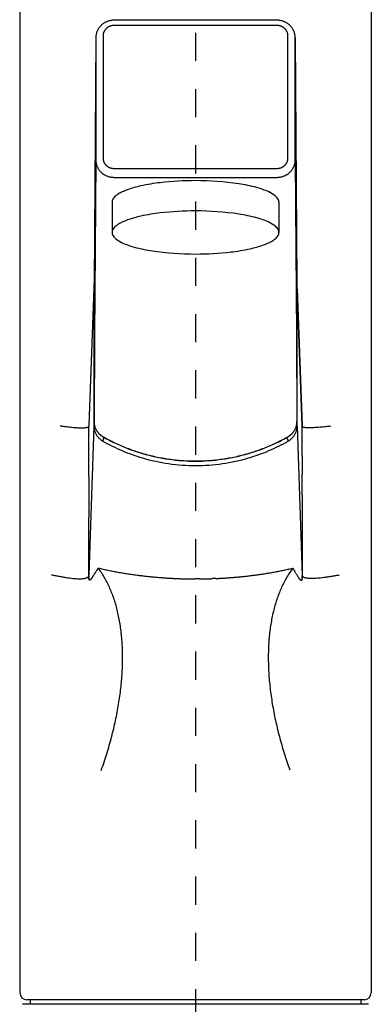
# Model space of a CAD drawing. Extents: x -5 to 205, y -21 to 276.
# Drawn here: x 49 to 59, y 152 to 179 of the extents above; entities that cross this region are included whole.
import ezdxf

# ---------------------------------------------------------------- set-up
doc = ezdxf.new("R2010")
doc.units = 0
doc.linetypes.add('AIGENLINE002', pattern=[1.55223, 0.776115, -0.776115])
doc.layers.get('0').update_dxf_attribs({"linetype": 'CONTINUOUS'})

msp = doc.modelspace()

# ---------------------------------------------------------------- linework, layer by layer
at = {"color": 7, "linetype": 'AIGENLINE002'}
msp.add_line((53.7428, 192.334), (53.7428, 148.161), dxfattribs=at)
at = {"color": 7}
for p, q in [((48.8948, 183.972), (48.8948, 151.876)), ((58.5908, 183.972), (58.5908, 151.876)), ((51.0883, 178.508), (51.079, 178.495)), ((51.098, 178.521), (51.0883, 178.508)), ((51.1083, 178.533), (51.098, 178.521)), ((51.119, 178.545), (51.1083, 178.533)), ((51.13, 178.557), (51.119, 178.545)), ((51.1414, 178.569), (51.13, 178.557)), ((51.1534, 178.58), (51.1414, 178.569)), ((51.1655, 178.59), (51.1534, 178.58)), ((51.1779, 178.601), (51.1655, 178.59)), ((51.191, 178.611), (51.1779, 178.601)), ((51.2041, 178.62), (51.191, 178.611)), ((51.2179, 178.629), (51.2041, 178.62)), ((51.2316, 178.638), (51.2179, 178.629)), ((51.2458, 178.646), (51.2316, 178.638)), ((51.2602, 178.654), (51.2458, 178.646)), ((51.2747, 178.661), (51.2602, 178.654)), ((51.2899, 178.668), (51.2747, 178.661)), ((51.3047, 178.674), (51.2899, 178.668)), ((51.3202, 178.68), (51.3047, 178.674)), ((51.3357, 178.685), (51.3202, 178.68)), ((51.3515, 178.69), (51.3357, 178.685)), ((51.3674, 178.694), (51.3515, 178.69)), ((51.3832, 178.698), (51.3674, 178.694)), ((51.3994, 178.701), (51.3832, 178.698)), ((51.4156, 178.704), (51.3994, 178.701)), ((51.4318, 178.706), (51.4156, 178.704)), ((51.4483, 178.708), (51.4318, 178.706)), ((51.4645, 178.709), (51.4483, 178.708)), ((51.4811, 178.71), (51.4645, 178.709)), ((51.4935, 178.71), (51.4811, 178.71)), ((55.9925, 178.71), (51.4935, 178.71)), ((55.9925, 178.565), (51.4935, 178.565)), ((56.0049, 178.71), (55.9925, 178.71)), ((56.0214, 178.709), (56.0049, 178.71)), ((56.0376, 178.708), (56.0214, 178.709)), ((56.0541, 178.706), (56.0376, 178.708)), ((56.0703, 178.704), (56.0541, 178.706)), ((56.0865, 178.701), (56.0703, 178.704)), ((56.1027, 178.698), (56.0865, 178.701)), ((56.1185, 178.694), (56.1027, 178.698)), ((56.1344, 178.69), (56.1185, 178.694)), ((56.1502, 178.685), (56.1344, 178.69)), ((56.1657, 178.68), (56.1502, 178.685)), ((56.1809, 178.674), (56.1657, 178.68)), ((56.1961, 178.668), (56.1809, 178.674)), ((56.2109, 178.661), (56.1961, 178.668)), ((56.2257, 178.654), (56.2109, 178.661)), ((56.2402, 178.646), (56.2257, 178.654)), ((56.2539, 178.638), (56.2402, 178.646)), ((56.2681, 178.629), (56.2539, 178.638)), ((56.2815, 178.62), (56.2681, 178.629)), ((56.2946, 178.611), (56.2815, 178.62)), ((56.3077, 178.601), (56.2946, 178.611)), ((56.3201, 178.59), (56.3077, 178.601)), ((56.3325, 178.58), (56.3201, 178.59)), ((56.3442, 178.569), (56.3325, 178.58)), ((56.3556, 178.557), (56.3442, 178.569)), ((56.3666, 178.545), (56.3556, 178.557)), ((56.3773, 178.533), (56.3666, 178.545)), ((56.3876, 178.521), (56.3773, 178.533)), ((56.3973, 178.508), (56.3876, 178.521)), ((56.4069, 178.495), (56.3973, 178.508)), ((50.9939, 178.241), (50.9936, 178.225)), ((50.995, 178.256), (50.9939, 178.241)), ((50.9963, 178.272), (50.995, 178.256)), ((50.9981, 178.288), (50.9963, 178.272)), ((51.0008, 178.304), (50.9981, 178.288)), ((51.0036, 178.319), (51.0008, 178.304)), ((51.007, 178.335), (51.0036, 178.319)), ((51.0112, 178.35), (51.007, 178.335)), ((51.016, 178.366), (51.0112, 178.35)), ((51.0208, 178.381), (51.016, 178.366)), ((51.0263, 178.396), (51.0208, 178.381)), ((51.0325, 178.411), (51.0263, 178.396)), ((51.0391, 178.425), (51.0325, 178.411)), ((51.046, 178.44), (51.0391, 178.425)), ((51.0535, 178.454), (51.046, 178.44)), ((51.0615, 178.468), (51.0535, 178.454)), ((51.0701, 178.481), (51.0615, 178.468)), ((51.079, 178.495), (51.0701, 178.481)), ((51.1934, 178.277), (51.1934, 174.91)), ((56.2922, 174.91), (56.2922, 178.277)), ((56.4155, 178.481), (56.4069, 178.495)), ((56.4241, 178.468), (56.4155, 178.481)), ((56.4321, 178.454), (56.4241, 178.468)), ((56.4396, 178.44), (56.4321, 178.454)), ((56.4465, 178.425), (56.4396, 178.44)), ((56.4531, 178.411), (56.4465, 178.425)), ((56.4593, 178.396), (56.4531, 178.411)), ((56.4648, 178.381), (56.4593, 178.396)), ((56.47, 178.366), (56.4648, 178.381)), ((56.4744, 178.351), (56.47, 178.366)), ((56.4786, 178.335), (56.4744, 178.351)), ((56.482, 178.32), (56.4786, 178.335)), ((56.4851, 178.304), (56.482, 178.32)), ((56.4875, 178.288), (56.4851, 178.304)), ((56.4896, 178.272), (56.4875, 178.288)), ((56.491, 178.257), (56.4896, 178.272)), ((56.4917, 178.241), (56.491, 178.257)), ((56.492, 178.225), (56.4917, 178.241)), ((50.9936, 178.225), (50.9443, 171.448)), ((50.9939, 178.224), (50.9936, 178.222)), ((50.9936, 178.222), (50.9936, 174.855)), ((50.9943, 178.226), (50.9939, 178.224)), ((50.9953, 178.229), (50.9943, 178.226)), ((56.4906, 178.229), (56.4913, 178.226)), ((56.4913, 178.226), (56.492, 178.224)), ((56.492, 178.222), (56.492, 178.225)), ((56.492, 178.225), (56.5416, 171.445)), ((56.492, 178.222), (56.492, 178.224)), ((56.492, 174.855), (56.492, 178.222)), ((50.9936, 174.855), (50.9767, 172.381)), ((56.492, 174.855), (56.5089, 172.39)), ((51.448, 174.625), (51.4701, 174.622)), ((51.4701, 174.622), (51.4921, 174.622)), ((55.9935, 174.622), (56.0155, 174.622)), ((56.0155, 174.622), (56.0376, 174.625)), ((51.4263, 174.38), (51.4587, 174.377)), ((51.4587, 174.377), (51.4914, 174.375)), ((55.9942, 174.375), (56.0269, 174.377)), ((56.0269, 174.377), (56.0596, 174.38)), ((51.4428, 173.689), (51.4428, 172.854)), ((56.0428, 173.689), (56.0428, 172.854)), ((50.9767, 172.381), (50.9605, 170.004)), ((56.5089, 172.39), (56.5251, 170.013)), ((50.9443, 171.448), (50.9443, 171.445)), ((50.9443, 167.634), (50.9443, 171.448)), ((56.5416, 171.445), (56.5416, 167.634)), ((50.9423, 171.318), (50.8045, 167.536)), ((50.9423, 171.301), (50.8051, 167.537)), ((50.9429, 171.325), (50.9423, 171.318)), ((50.9423, 171.318), (50.9423, 171.301)), ((50.9423, 171.301), (50.9423, 167.511)), ((50.9436, 171.34), (50.9429, 171.325)), ((50.9443, 171.308), (50.9429, 171.306)), ((50.9443, 171.344), (50.9436, 171.34)), ((56.542, 171.34), (56.5416, 171.345)), ((56.5416, 171.308), (56.5426, 171.306)), ((56.543, 171.325), (56.542, 171.34)), ((56.5433, 171.318), (56.543, 171.325)), ((56.5437, 171.301), (56.5433, 171.318)), ((56.6811, 167.532), (56.5433, 171.318)), ((56.5437, 171.301), (56.6808, 167.532)), ((56.5437, 167.511), (56.5437, 171.301)), ((50.9605, 170.004), (50.9443, 167.634)), ((56.5251, 170.013), (56.5416, 167.634)), ((50.9423, 167.511), (50.7996, 163.395)), ((50.8034, 167.096), (50.8041, 167.512)), ((50.8051, 167.536), (50.8041, 167.512)), ((50.8045, 167.536), (50.8041, 167.512)), ((50.8051, 167.537), (50.8051, 167.536)), ((50.9443, 167.634), (50.9443, 167.631)), ((50.9443, 167.634), (50.9443, 167.621)), ((50.9443, 167.631), (50.9443, 167.62)), ((50.9443, 167.621), (50.945, 167.606)), ((50.9443, 167.62), (50.9447, 167.612)), ((50.945, 167.606), (50.9464, 167.59)), ((50.945, 167.604), (50.9457, 167.599)), ((50.9464, 167.59), (50.9481, 167.574)), ((50.9481, 167.574), (50.9505, 167.558)), ((50.9505, 167.558), (50.9533, 167.542)), ((50.9533, 167.542), (50.9567, 167.527)), ((50.9557, 167.53), (50.9547, 167.53)), ((50.9567, 167.527), (50.9605, 167.511)), ((50.9605, 167.511), (50.965, 167.496)), ((50.965, 167.496), (50.9698, 167.481)), ((50.9698, 167.481), (50.9753, 167.466)), ((50.9753, 167.466), (50.9812, 167.451)), ((50.9812, 167.451), (50.9877, 167.436)), ((50.9877, 167.436), (50.9946, 167.422)), ((50.9946, 167.422), (51.0022, 167.407)), ((51.0022, 167.407), (51.0101, 167.393)), ((51.0101, 167.393), (51.0187, 167.38)), ((51.0187, 167.38), (51.0274, 167.366)), ((51.0274, 167.366), (51.0367, 167.353)), ((56.4489, 167.353), (56.4586, 167.367)), ((56.4586, 167.367), (56.4672, 167.38)), ((56.4672, 167.38), (56.4758, 167.394)), ((56.4758, 167.394), (56.4837, 167.408)), ((56.4837, 167.408), (56.491, 167.422)), ((56.491, 167.422), (56.4982, 167.436)), ((56.4982, 167.436), (56.5047, 167.451)), ((56.5047, 167.451), (56.5106, 167.466)), ((56.5106, 167.466), (56.5158, 167.481)), ((56.5158, 167.481), (56.5209, 167.496)), ((56.5209, 167.496), (56.5254, 167.512)), ((56.5254, 167.512), (56.5292, 167.527)), ((56.5292, 167.527), (56.5327, 167.543)), ((56.5299, 167.53), (56.5309, 167.53)), ((56.5327, 167.543), (56.5354, 167.558)), ((56.5354, 167.558), (56.5378, 167.574)), ((56.5378, 167.574), (56.5395, 167.59)), ((56.5395, 167.59), (56.5406, 167.606)), ((56.5402, 167.6), (56.5406, 167.604)), ((56.5406, 167.606), (56.5413, 167.622)), ((56.5406, 167.604), (56.5409, 167.613)), ((56.5413, 167.622), (56.5416, 167.634)), ((56.5416, 167.632), (56.5416, 167.634)), ((56.5437, 167.511), (56.686, 163.39)), ((56.6808, 167.532), (56.6818, 167.507)), ((56.7669, 167.476), (56.8024, 167.474)), ((56.8024, 167.474), (56.8437, 167.472)), ((56.8437, 167.472), (56.8913, 167.472)), ((56.8913, 167.472), (56.9447, 167.473)), ((56.9447, 167.473), (57.0039, 167.476)), ((50.8027, 166.627), (50.8034, 167.096)), ((51.0367, 167.353), (51.0466, 167.34)), ((51.0466, 167.34), (51.0566, 167.328)), ((51.0566, 167.328), (51.0673, 167.315)), ((51.0673, 167.315), (51.0787, 167.304)), ((51.0787, 167.304), (51.0901, 167.292)), ((51.0901, 167.292), (51.1018, 167.281)), ((51.1018, 167.281), (51.1142, 167.27)), ((51.1142, 167.27), (51.1266, 167.26)), ((51.1266, 167.26), (51.1397, 167.25)), ((51.1397, 167.25), (51.1528, 167.24)), ((51.1528, 167.24), (51.1665, 167.231)), ((51.1665, 167.231), (51.1803, 167.222)), ((51.1803, 167.222), (51.191, 167.216)), ((51.1896, 167.218), (51.1896, 167.221)), ((51.1927, 167.219), (51.1896, 167.221)), ((51.1903, 167.217), (51.1896, 167.218)), ((51.191, 167.216), (51.1903, 167.217)), ((51.191, 167.216), (51.2682, 167.173)), ((51.1962, 167.137), (51.1927, 167.127)), ((51.2227, 167.198), (51.2165, 167.186)), ((51.2682, 167.173), (51.3491, 167.13)), ((51.3491, 167.13), (51.4308, 167.088)), ((56.0552, 167.088), (56.1368, 167.13)), ((56.1368, 167.13), (56.2178, 167.173)), ((56.2178, 167.173), (56.2946, 167.216)), ((56.2629, 167.198), (56.2691, 167.186)), ((56.2894, 167.137), (56.2929, 167.127)), ((56.2929, 167.127), (56.2956, 167.118)), ((56.296, 167.221), (56.2932, 167.219)), ((56.2946, 167.216), (56.3056, 167.223)), ((56.2946, 167.216), (56.2953, 167.217)), ((56.2953, 167.217), (56.296, 167.218)), ((56.2956, 167.118), (56.2977, 167.11)), ((56.296, 167.218), (56.296, 167.221)), ((56.3056, 167.223), (56.3194, 167.231)), ((56.3194, 167.231), (56.3332, 167.24)), ((56.3332, 167.24), (56.3463, 167.25)), ((56.3463, 167.25), (56.3594, 167.26)), ((56.3594, 167.26), (56.3721, 167.27)), ((56.3721, 167.27), (56.3842, 167.281)), ((56.3842, 167.281), (56.3959, 167.292)), ((56.3959, 167.292), (56.4076, 167.304)), ((56.4076, 167.304), (56.4186, 167.316)), ((56.4186, 167.316), (56.429, 167.328)), ((56.429, 167.328), (56.4393, 167.341)), ((56.4393, 167.341), (56.4489, 167.353)), ((51.4308, 167.088), (51.5135, 167.048)), ((51.5135, 167.048), (51.5965, 167.009)), ((51.5965, 167.009), (51.6802, 166.972)), ((51.6802, 166.972), (51.765, 166.936)), ((51.765, 166.936), (51.85, 166.902)), ((51.85, 166.902), (51.9358, 166.869)), ((51.9358, 166.869), (52.0226, 166.838)), ((52.0226, 166.838), (52.1095, 166.808)), ((55.3765, 166.808), (55.4636, 166.838)), ((55.4636, 166.838), (55.5501, 166.869)), ((55.5501, 166.869), (55.6359, 166.902)), ((55.6359, 166.902), (55.721, 166.936)), ((55.721, 166.936), (55.8054, 166.972)), ((55.8054, 166.972), (55.8894, 167.009)), ((55.8894, 167.009), (55.9725, 167.048)), ((55.9725, 167.048), (56.0552, 167.088)), ((50.8024, 166.12), (50.8027, 166.627)), ((52.1095, 166.808), (52.197, 166.78)), ((52.197, 166.78), (52.2852, 166.753)), ((52.2852, 166.753), (52.3737, 166.728)), ((52.3737, 166.728), (52.4629, 166.705)), ((52.4629, 166.705), (52.5525, 166.683)), ((52.5525, 166.683), (52.6424, 166.662)), ((52.6424, 166.662), (52.733, 166.644)), ((52.733, 166.644), (52.8236, 166.627)), ((52.8236, 166.627), (52.9149, 166.611)), ((52.9149, 166.611), (53.0062, 166.597)), ((53.0062, 166.597), (53.0979, 166.585)), ((53.0979, 166.585), (53.1899, 166.574)), ((53.1899, 166.574), (53.2818, 166.565)), ((53.2818, 166.565), (53.3742, 166.558)), ((53.3742, 166.558), (53.4665, 166.552)), ((53.4665, 166.552), (53.5585, 166.548)), ((53.9278, 166.548), (54.0201, 166.552)), ((54.0201, 166.552), (54.1125, 166.558)), ((54.1125, 166.558), (54.2044, 166.565)), ((54.2044, 166.565), (54.2968, 166.574)), ((54.2968, 166.574), (54.3888, 166.585)), ((54.3888, 166.585), (54.4804, 166.597)), ((54.4804, 166.597), (54.5717, 166.611)), ((54.5717, 166.611), (54.663, 166.627)), ((54.663, 166.627), (54.7536, 166.644)), ((54.7536, 166.644), (54.8442, 166.663)), ((54.8442, 166.663), (54.9338, 166.683)), ((54.9338, 166.683), (55.0233, 166.705)), ((55.0233, 166.705), (55.1126, 166.728)), ((55.1126, 166.728), (55.2011, 166.753)), ((55.2011, 166.753), (55.289, 166.78)), ((55.289, 166.78), (55.3765, 166.808)), ((56.6832, 166.68), (56.6835, 166.182)), ((53.5585, 166.548), (53.6508, 166.546)), ((53.6508, 166.546), (53.7431, 166.545)), ((53.7431, 166.545), (53.8355, 166.546)), ((53.8355, 166.546), (53.9278, 166.548)), ((56.6842, 165.311), (56.6842, 164.994)), ((50.801, 164.42), (50.8017, 164.983)), ((56.6842, 164.994), (56.6846, 164.685)), ((56.6846, 164.685), (56.6846, 164.396)), ((50.8007, 163.904), (50.801, 164.42)), ((56.6846, 164.396), (56.6853, 163.862)), ((50.7996, 163.395), (50.8007, 163.904)), ((56.6853, 163.862), (56.686, 163.39)), ((50.7996, 163.385), (50.7996, 163.395)), ((50.7996, 163.376), (50.7996, 163.385)), ((50.8, 163.358), (50.8, 163.367)), ((50.8003, 163.35), (50.8, 163.358)), ((50.801, 163.336), (50.8007, 163.343)), ((50.8014, 163.33), (50.801, 163.336)), ((50.802, 163.324), (50.8014, 163.33)), ((50.8024, 163.319), (50.802, 163.324)), ((50.8031, 163.314), (50.8024, 163.319)), ((50.8048, 163.302), (50.8041, 163.306)), ((50.8055, 163.298), (50.8048, 163.302)), ((50.8062, 163.294), (50.8055, 163.298)), ((50.8871, 163.321), (50.8789, 163.31)), ((50.9061, 163.35), (50.8961, 163.335)), ((50.9175, 163.368), (50.9061, 163.35)), ((51.0287, 163.548), (51.0032, 163.508)), ((53.853, 163.294), (53.7428, 163.293)), ((56.5785, 163.342), (56.5671, 163.36)), ((56.6053, 163.3), (56.5974, 163.312)), ((56.6126, 163.29), (56.6053, 163.3)), ((56.6825, 163.301), (56.6818, 163.297)), ((56.6849, 163.329), (56.6846, 163.323)), ((56.686, 163.39), (56.686, 163.38)), ((56.686, 163.361), (56.686, 163.352)), ((56.8424, 163.317), (56.8961, 163.314)), ((56.8961, 163.314), (56.9574, 163.314)), ((56.9574, 163.314), (57.0263, 163.316)), ((50.8093, 163.283), (50.8082, 163.286)), ((50.8117, 163.276), (50.8107, 163.279)), ((50.8131, 163.273), (50.8117, 163.276)), ((50.8148, 163.271), (50.8131, 163.273)), ((50.8162, 163.268), (50.8148, 163.271)), ((50.8182, 163.267), (50.8162, 163.268)), ((50.82, 163.265), (50.8182, 163.267)), ((50.822, 163.264), (50.82, 163.265)), ((50.8241, 163.263), (50.822, 163.264)), ((50.8265, 163.262), (50.8241, 163.263)), ((50.8289, 163.262), (50.8265, 163.262)), ((50.8317, 163.263), (50.8289, 163.262)), ((50.8348, 163.264), (50.8317, 163.263)), ((50.8382, 163.265), (50.8348, 163.264)), ((56.6432, 163.257), (56.6391, 163.26)), ((56.6529, 163.252), (56.6501, 163.253)), ((56.6556, 163.251), (56.6529, 163.252)), ((56.6584, 163.251), (56.6556, 163.251)), ((56.6608, 163.251), (56.6584, 163.251)), ((56.6629, 163.252), (56.6608, 163.251)), ((56.6649, 163.253), (56.6629, 163.252)), ((56.667, 163.255), (56.6649, 163.253)), ((56.6687, 163.257), (56.667, 163.255)), ((56.6705, 163.259), (56.6687, 163.257)), ((56.6718, 163.262), (56.6705, 163.259)), ((56.6736, 163.264), (56.6718, 163.262)), ((56.6746, 163.267), (56.6736, 163.264)), ((56.677, 163.274), (56.676, 163.271)), ((56.678, 163.278), (56.677, 163.274)), ((56.6791, 163.282), (56.678, 163.278)), ((58.3909, 151.676), (49.095, 151.676)), ((49.1849, 151.676), (49.1849, 151.556)), ((58.301, 151.676), (58.301, 151.556)), ((58.5108, 151.556), (48.9748, 151.556))]:
    msp.add_line(p, q, dxfattribs=at)
for centre, radius, start, end in [((51.565951, 178.150052), 0.437602, 123.46142, 126.377356), ((51.434946, 178.352803), 0.196239, 117.736186, 124.191301), ((51.486329, 178.274796), 0.289342, 115.173757, 119.553311), ((51.500276, 178.236914), 0.329577, 110.672982, 114.566723), ((51.494073, 178.255217), 0.310263, 106.62897, 110.794482), ((51.493626, 178.250143), 0.315003, 102.213041, 106.287001), ((51.492768, 178.255271), 0.309809, 98.114674, 102.258563), ((51.490773, 178.279601), 0.285445, 93.885599, 98.407631), ((51.492874, 178.231294), 0.333785, 89.896245, 93.683556), ((55.994321, 178.271593), 0.293492, 86.056331, 90.363828), ((55.990393, 178.241926), 0.323364, 81.792673, 85.72348), ((55.986722, 178.221314), 0.344289, 77.949, 81.677723), ((55.982338, 178.212236), 0.354091, 73.93792, 77.561998), ((55.960391, 178.153999), 0.416157, 70.154907, 73.25264), ((55.941562, 178.132078), 0.443287, 65.932785, 68.82747), ((55.92379, 178.129141), 0.453465, 61.239419, 64.033473), ((56.015532, 178.297746), 0.261519, 56.223673, 61.085885), ((56.025255, 178.301337), 0.253202, 52.560281, 57.600903), ((51.410719, 178.276913), 0.21731, 174.409716, 180.00488), ((51.47414, 178.277319), 0.280467, 171.362225, 175.754537), ((51.430674, 178.284816), 0.23637, 166.341793, 171.576289), ((51.381836, 178.301057), 0.185127, 160.952838, 167.657278), ((51.394347, 178.306185), 0.195483, 157.244239, 163.571162), ((51.62136, 178.211223), 0.441558, 154.433603, 157.275279), ((51.443372, 178.291253), 0.246503, 148.267965, 153.36017), ((51.497382, 178.264644), 0.306489, 145.291305, 149.347553), ((51.789272, 178.03305), 0.678741, 141.394047, 143.249738), ((51.480051, 178.271214), 0.288574, 135.654731, 140.038472), ((51.486853, 178.26842), 0.295404, 131.911598, 136.189238), ((51.467306, 178.292935), 0.26411, 127.532158, 132.308598), ((56.011489, 178.284813), 0.274691, 47.78343, 52.375774), ((55.979772, 178.240986), 0.328516, 44.95361, 48.822756), ((56.054547, 178.3205), 0.219447, 38.31621, 44.055631), ((56.057007, 178.310324), 0.224028, 35.15954, 40.748913), ((56.08537, 178.327145), 0.191171, 29.427954, 35.933148), ((56.108141, 178.328903), 0.170747, 25.265307, 32.670008), ((55.978061, 178.26121), 0.317327, 22.368158, 26.294321), ((55.780905, 178.188919), 0.527223, 19.104151, 21.47938), ((55.961568, 178.261007), 0.333038, 13.832249, 17.557595), ((53.591033, 177.80399), 2.746846, 10.815799, 11.266079), ((55.766739, 178.249652), 0.526985, 5.272987, 7.610212), ((55.934366, 178.275863), 0.357818, 0.165148, 3.560093), ((51.461757, 174.854774), 0.468165, 179.968365, 183.808011), ((51.465182, 174.854734), 0.47158, 183.775534, 187.583004), ((52.16816, 174.985833), 1.186293, 189.379333, 190.892203), ((51.452158, 174.85141), 0.457802, 191.304628, 195.248203), ((51.380867, 174.833676), 0.38436, 195.492746, 200.187699), ((51.409826, 174.90992), 0.216417, 179.983563, 185.601841), ((51.374814, 174.898343), 0.180624, 183.03031, 189.852928), ((51.414772, 174.899389), 0.220249, 188.342258, 193.916158), ((51.465644, 174.909541), 0.272079, 193.414735, 197.975149), ((51.425626, 174.891267), 0.228431, 196.712861, 202.167244), ((51.520458, 174.931684), 0.331507, 202.452174, 206.210344), ((51.459577, 174.900774), 0.263236, 206.02695, 210.759122), ((51.522723, 174.944117), 0.339701, 211.594263, 215.285508), ((51.502862, 174.929949), 0.315304, 215.268683, 219.201016), ((51.496479, 174.931189), 0.311182, 220.120841, 224.185956), ((51.496022, 174.928635), 0.309078, 223.905427, 227.993736), ((55.934968, 174.985434), 0.388064, 312.422474, 315.678402), ((56.037347, 174.883839), 0.243839, 315.949317, 321.083787), ((56.052349, 174.879483), 0.22951, 319.577018, 325.066807), ((55.936742, 174.955815), 0.368014, 325.630501, 329.008397), ((55.999871, 174.919815), 0.295365, 328.689399, 332.938776), ((55.795592, 175.008675), 0.517889, 334.466065, 336.871456), ((56.058478, 174.892649), 0.230584, 337.726207, 343.089234), ((55.752787, 174.984708), 0.549835, 343.176973, 345.433182), ((53.734312, 175.355101), 2.600865, 348.721285, 349.196838), ((55.937708, 174.918331), 0.355017, 351.785466, 355.227485), ((55.718506, 174.918033), 0.573733, 357.078818, 359.195941), ((56.013016, 174.857264), 0.478994, 340.964136, 344.738406), ((55.937453, 174.881024), 0.558155, 344.427215, 347.652684), ((56.047049, 174.850533), 0.44462, 348.470963, 352.500598), ((56.025312, 174.854246), 0.466656, 352.396921, 356.244581), ((56.029752, 174.854579), 0.462248, 356.167426, 0.056199), ((51.466092, 174.857329), 0.472566, 199.313321, 203.122653), ((51.442435, 174.847393), 0.446908, 203.142226, 207.193548), ((51.454779, 174.85556), 0.461623, 207.394957, 211.320583), ((51.496718, 174.878167), 0.509208, 211.040667, 214.616449), ((51.409849, 174.816011), 0.402412, 214.359442, 218.883245), ((51.416412, 174.816609), 0.407912, 218.370053, 222.832567), ((51.361674, 174.752436), 0.324292, 221.092507, 226.712551), ((51.739121, 175.159989), 0.879771, 227.018011, 229.099413), ((51.519537, 174.921678), 0.555961, 230.123658, 233.423396), ((51.458666, 174.83969), 0.453847, 233.426701, 237.493144), ((51.483267, 174.868748), 0.4916, 236.895125, 240.652225), ((51.541193, 174.982112), 0.618825, 241.121569, 244.103612), ((51.436972, 174.858444), 0.217426, 227.178218, 232.981026), ((51.510225, 174.952809), 0.336879, 232.696633, 236.436766), ((51.472542, 174.89468), 0.267609, 236.279051, 241.030547), ((51.527025, 174.992218), 0.379331, 240.966342, 244.30659), ((51.568425, 175.115346), 0.508488, 246.118424, 248.641871), ((51.483244, 174.908415), 0.284775, 249.440041, 253.967547), ((51.478444, 174.869238), 0.245874, 252.521151, 257.673564), ((51.49258, 174.936486), 0.314589, 257.772938, 261.853825), ((52.985904, 456.153008), 281.535173, 269.696002, 269.994846), ((53.727509, 748.388894), 573.771571, 269.923421, 270.226287), ((56.013377, 174.823144), 0.199548, 276.968843, 283.404435), ((55.994038, 174.92378), 0.30196, 282.54731, 286.805493), ((56.005919, 174.893943), 0.269976, 286.222526, 290.928939), ((55.969886, 174.982185), 0.365273, 291.263709, 294.78729), ((56.014231, 174.893134), 0.265851, 294.156988, 298.973128), ((55.993263, 174.922702), 0.301902, 299.736356, 303.892134), ((55.986625, 174.938775), 0.318965, 303.271868, 307.290559), ((55.992933, 174.928376), 0.306872, 307.529799, 311.619759), ((56.044839, 174.793028), 0.40478, 294.806626, 299.409634), ((55.939675, 174.972827), 0.613058, 299.720067, 302.732623), ((56.034974, 174.828669), 0.440267, 302.444135, 306.636059), ((56.021697, 174.848574), 0.464164, 306.484987, 310.450751), ((56.112087, 174.753822), 0.333497, 309.19502, 314.687595), ((56.04373, 174.832488), 0.437547, 313.80723, 317.955587), ((56.032265, 174.846696), 0.455586, 317.59419, 321.606011), ((55.902846, 174.947537), 0.61965, 321.730208, 324.654832), ((56.086952, 174.815286), 0.392973, 324.854484, 329.488439), ((56.140122, 174.79068), 0.334723, 328.496129, 333.88229), ((56.066948, 174.837384), 0.421097, 332.559352, 336.837896), ((56.157594, 174.80734), 0.326039, 335.426269, 340.970917), ((51.461028, 174.820965), 0.438852, 244.330129, 248.551014), ((51.595009, 175.171284), 0.813909, 248.790405, 251.088413), ((51.519766, 174.9904), 0.61853, 252.251461, 255.276514), ((51.482316, 174.843764), 0.467192, 255.148011, 259.135831), ((51.492407, 174.891556), 0.51603, 259.03567, 262.639658), ((53.105466, 613.979864), 439.607356, 269.789643, 270.031649), ((53.369351, 169.02494), 5.237662, 96.560935, 102.478283), ((53.706336, 166.389115), 7.8948, 89.735386, 96.804846), ((53.868883, 907.405756), 733.033365, 269.959313, 270.166129), ((53.742352, 165.971539), 8.312293, 81.747943, 89.996929), ((54.229322, 169.627065), 4.624918, 74.996895, 81.21843), ((55.991544, 174.903861), 0.528488, 277.402857, 280.921855), ((56.000926, 174.855565), 0.479289, 280.914534, 284.801663), ((55.977578, 174.951226), 0.577743, 284.616699, 287.855365), ((55.977902, 174.926727), 0.554372, 288.599776, 291.940449), ((56.057037, 174.742268), 0.353733, 291.214534, 296.462961), ((51.962802, 173.358319), 0.656827, 121.094689, 129.361133), ((52.171099, 173.016601), 1.057023, 115.236508, 121.196972), ((52.432638, 172.460359), 1.671684, 109.77097, 115.216584), ((52.835236, 171.333987), 2.867843, 102.027091, 109.72817), ((54.836353, 171.9186), 2.254365, 65.669224, 74.822191), ((55.391193, 173.16879), 0.88667, 51.133124, 65.053867), ((51.610707, 173.688883), 0.167872, 150.121239, 179.831705), ((51.733015, 173.622484), 0.30702, 127.470802, 150.747565), ((55.741679, 173.614142), 0.320049, 26.63731, 49.956206), ((55.872202, 173.687679), 0.170562, 0.570303, 24.213497), ((53.369351, 168.190016), 5.237662, 96.560935, 102.478283), ((53.706336, 165.554191), 7.8948, 89.735386, 96.804846), ((53.742352, 165.136614), 8.312293, 81.747943, 89.996929), ((54.229322, 168.792141), 4.624918, 74.996895, 81.21843), ((51.962802, 172.523395), 0.656827, 121.094689, 129.361133), ((52.171099, 172.181677), 1.057023, 115.236508, 121.196972), ((52.432638, 171.625434), 1.671684, 109.77097, 115.216584), ((52.835236, 170.499062), 2.867843, 102.027091, 109.72817), ((54.836353, 171.083676), 2.254365, 65.669224, 74.822191), ((55.391193, 172.333865), 0.88667, 51.133124, 65.053867), ((51.613389, 172.85615), 0.170562, 180.570323, 204.213517), ((51.610707, 172.853959), 0.167872, 150.121239, 179.831705), ((51.733015, 172.78756), 0.30702, 127.470802, 150.747565), ((55.741679, 172.779218), 0.320049, 26.63731, 49.956206), ((55.874885, 172.854945), 0.167872, 330.121259, 359.831725), ((55.872202, 172.852755), 0.170562, 0.570303, 24.213497), ((51.743912, 172.929687), 0.320049, 206.63733, 229.956226), ((52.094398, 173.375039), 0.88667, 231.133144, 245.053887), ((52.649238, 174.625229), 2.254365, 245.669244, 254.82221), ((55.052954, 174.08347), 1.671684, 289.77099, 295.216604), ((55.314492, 173.527227), 1.057023, 295.236527, 301.196992), ((55.52279, 173.18551), 0.656827, 301.094709, 309.361153), ((55.752577, 172.921345), 0.30702, 307.470822, 330.747585), ((53.256269, 176.916763), 4.624918, 254.996915, 261.218449), ((53.74324, 180.57229), 8.312293, 261.747963, 269.996949), ((53.779255, 180.154714), 7.8948, 269.735406, 276.804866), ((54.11624, 177.518888), 5.237662, 276.560955, 282.478303), ((54.650356, 175.209842), 2.867843, 282.027111, 289.72819), ((50.962356, 171.300294), 0.0201, 164.908828, 178.83093), ((56.531493, 171.300616), 0.012184, 0.415896, 23.773616), ((57.31776, 220.462266), 53.443825, 262.137207, 262.236373), ((50.988703, 174.173625), 6.724528, 262.390258, 263.13592), ((52.031294, 182.711257), 15.325578, 263.080788, 263.386884), ((50.795572, 172.328342), 4.869539, 263.76051, 264.665025), ((50.707531, 171.1428), 3.681016, 264.313724, 265.42284), ((50.706691, 171.133043), 3.671223, 265.423744, 266.447906), ((50.667623, 170.5157), 3.052645, 266.461897, 267.582083), ((50.606028, 169.037548), 1.573211, 267.552175, 269.510244), ((50.611429, 168.880808), 1.416539, 269.237594, 271.174624), ((50.596894, 168.898218), 1.434314, 271.740902, 273.421635), ((50.643366, 168.061465), 0.596289, 273.762766, 277.221902), ((50.676855, 167.7952), 0.327927, 277.265612, 282.522247), ((50.710294, 167.650611), 0.179532, 282.109156, 289.892906), ((50.744887, 167.55766), 0.080361, 289.250229, 302.959493), ((50.766533, 167.526116), 0.04213, 301.598347, 321.77978), ((50.778326, 167.514959), 0.026004, 325.020183, 352.561369), ((50.962356, 167.510493), 0.0201, 164.908828, 178.83093), ((51.472642, 167.510925), 0.530382, 180.002366, 183.577494), ((50.974808, 167.502158), 0.034628, 148.254083, 156.930732), ((51.36074, 167.504911), 0.418324, 183.711751, 188.243835), ((50.883061, 167.605309), 0.061974, 358.557738, 6.21415), ((50.965572, 167.507778), 0.023817, 133.591024, 148.061629), ((51.244794, 167.615433), 0.299516, 183.060392, 188.360832), ((51.694134, 167.561785), 0.756476, 188.886334, 191.404792), ((51.399653, 167.632159), 0.4552, 187.609435, 191.523975), ((50.974624, 167.50043), 0.035412, 124.311245, 136.000726), ((51.459238, 167.52586), 0.519235, 192.644361, 196.296264), ((51.386599, 167.628521), 0.441684, 191.399838, 195.443869), ((51.377853, 167.62471), 0.432241, 195.265662, 199.404704), ((52.08443, 167.741107), 1.18012, 197.809654, 199.433541), ((51.387159, 167.626146), 0.441498, 199.179236, 203.256738), ((51.88183, 167.851871), 0.985177, 203.958277, 205.769151), ((51.653987, 167.768269), 0.744026, 207.5996, 210.022021), ((51.507278, 167.696081), 0.580985, 211.097043, 214.183972), ((51.382673, 167.616303), 0.433102, 214.715095, 218.899904), ((56.168124, 167.563809), 0.349661, 321.120301, 326.270713), ((56.168764, 167.574093), 0.35495, 324.832645, 329.88638), ((55.966985, 167.69381), 0.589565, 329.660603, 332.717815), ((55.945955, 167.693294), 0.608102, 333.669322, 336.60329), ((56.124288, 167.616108), 0.413782, 336.606657, 340.957409), ((56.030382, 167.523828), 0.514799, 340.08401, 343.79505), ((56.131708, 167.617228), 0.407149, 340.467713, 344.861961), ((56.060282, 167.638311), 0.481604, 344.65989, 348.348646), ((56.071757, 167.514143), 0.472371, 343.522531, 347.536884), ((56.508873, 167.497946), 0.038645, 44.489804, 55.198186), ((56.119542, 167.626019), 0.421083, 348.358295, 352.613266), ((56.130491, 167.501116), 0.412209, 347.543109, 352.165804), ((56.520709, 167.50834), 0.022934, 31.658193, 46.689115), ((56.169009, 167.627078), 0.372236, 351.47256, 355.768945), ((56.138623, 167.507698), 0.405122, 351.08685, 355.772035), ((56.510783, 167.502158), 0.034628, 23.069248, 31.745897), ((56.194561, 167.63469), 0.347056, 356.368275, 359.612617), ((56.012471, 167.510951), 0.531205, 356.425298, 359.994882), ((56.531493, 167.510815), 0.012184, 0.415896, 23.773616), ((56.164484, 167.505696), 0.517343, 0.176049, 2.96266), ((56.697271, 167.509847), 0.015656, 189.413697, 225.5352), ((-435.642215, 166.273331), 492.325587, 0.047381, 0.143605), ((56.709176, 167.520133), 0.031363, 223.17674, 247.806242), ((56.736756, 167.572346), 0.090313, 244.11525, 255.543467), ((56.769775, 167.688045), 0.210614, 254.702884, 261.222734), ((56.7944, 167.803491), 0.328535, 260.050596, 265.201893), ((56.809979, 171.555126), 4.0838, 272.722364, 273.637315), ((56.234985, 179.710955), 12.259807, 273.901025, 274.230307), ((56.6677, 173.715272), 6.248549, 274.328776, 275.026079), ((55.797524, 183.811036), 16.381739, 274.964349, 275.248639), ((55.955411, 181.339713), 13.906505, 275.532291, 275.888914), ((55.996729, 180.766753), 13.332341, 275.96492, 276.358055), ((51.338298, 167.482956), 0.390636, 200.138233, 205.010078), ((51.373335, 167.49262), 0.426517, 204.1966, 208.668279), ((51.492517, 167.56392), 0.565319, 209.213902, 212.612682), ((51.344472, 167.463094), 0.38631, 211.850462, 216.833678), ((51.628135, 167.685825), 0.746918, 217.463829, 220.039458), ((51.280055, 167.519882), 0.292883, 216.825908, 223.024662), ((51.446121, 167.539839), 0.51368, 220.6335, 224.387424), ((51.361524, 167.578335), 0.392536, 221.148045, 225.755669), ((51.423314, 167.51816), 0.482218, 224.442148, 228.453081), ((51.548622, 167.779196), 0.666997, 226.280789, 229.004331), ((51.472467, 167.575731), 0.557906, 228.596469, 232.089671), ((51.579348, 167.831697), 0.726866, 229.891162, 232.402118), ((51.411061, 167.501327), 0.461482, 232.428881, 236.631402), ((51.434104, 167.651631), 0.495609, 233.005316, 236.707654), ((51.419258, 167.511336), 0.474352, 236.469502, 240.616878), ((51.496541, 167.758), 0.618825, 237.281437, 240.265913), ((51.218972, 167.098744), 0.032462, 171.543706, 181.303626), ((53.659813, 171.410229), 4.971162, 240.163406, 247.004158), ((51.233088, 167.097537), 0.04661, 164.188921, 172.626691), ((51.221482, 167.105796), 0.033536, 158.366158, 172.392057), ((51.280982, 167.098551), 0.09277, 162.065729, 167.797259), ((53.849874, 171.908342), 5.389903, 240.462897, 242.368928), ((52.088177, 166.808719), 0.950479, 159.08906, 159.798814), ((51.47583, 167.041356), 0.295435, 156.391402, 158.848293), ((49.816234, 167.775997), 1.519495, 336.070608, 336.58832), ((51.051113, 167.250611), 0.177729, 333.837993, 338.513491), ((54.094552, 172.439101), 5.973679, 242.650733, 244.411539), ((53.773691, 171.518383), 5.091073, 293.05998, 299.742903), ((53.649625, 171.919753), 5.393592, 295.493784, 297.443984), ((53.641432, 171.908505), 5.3874, 297.576455, 299.48659), ((55.997975, 167.05787), 0.299669, 22.43802, 25.210496), ((56.143625, 167.107183), 0.146566, 20.985919, 26.355152), ((56.009761, 167.041356), 0.295435, 21.151687, 23.608578), ((55.397415, 166.808719), 0.950479, 20.201166, 20.91092), ((56.063353, 167.635439), 0.475563, 299.284424, 303.168266), ((56.254418, 167.10014), 0.044439, 4.360095, 13.132228), ((56.269469, 167.097062), 0.029963, 1.806077, 12.443954), ((56.055592, 167.524208), 0.491018, 299.773342, 303.745631), ((55.981273, 167.751375), 0.617538, 303.65796, 306.62911), ((56.034021, 167.558182), 0.531252, 303.644677, 307.295079), ((55.739603, 168.038561), 0.992454, 307.933911, 309.772849), ((56.071055, 167.505846), 0.467183, 307.571037, 311.742862), ((55.900027, 167.819714), 0.721814, 311.099123, 313.615797), ((56.018619, 167.564082), 0.545547, 311.779819, 315.324992), ((55.71902, 167.972603), 0.957706, 315.146318, 317.048664), ((55.919984, 167.656445), 0.680636, 315.633828, 318.486404), ((55.993345, 167.697749), 0.569818, 318.482243, 321.667226), ((56.119304, 167.471576), 0.408903, 319.372052, 324.04763), ((56.103109, 167.493615), 0.435032, 322.950219, 327.40081), ((56.033992, 167.534204), 0.515137, 327.739253, 331.449687), ((56.193946, 167.452012), 0.335379, 330.723713, 336.411448), ((56.095805, 167.509063), 0.448338, 334.74834, 339.009967), ((54.225122, 172.790084), 6.346721, 244.716918, 246.377434), ((53.781388, 171.832671), 5.291775, 246.625449, 248.614305), ((53.76376, 171.652802), 5.235067, 246.994063, 253.515488), ((54.204074, 172.981588), 6.515765, 248.837332, 250.452985), ((53.808377, 171.954958), 5.41599, 250.76403, 252.706129), ((53.798055, 171.440446), 5.009827, 286.337762, 293.152727), ((53.726714, 171.804977), 5.258075, 287.264724, 289.265156), ((53.607852, 172.101981), 5.577683, 289.411159, 291.298564), ((53.855527, 171.465171), 4.894405, 291.304969, 293.455316), ((53.762839, 171.685325), 5.133261, 293.426301, 295.479387), ((53.792452, 171.932808), 5.390114, 252.797757, 254.750623), ((53.722464, 171.525881), 5.101646, 253.555739, 261.886447), ((54.047058, 172.945876), 6.434513, 254.935991, 256.575513), ((53.812564, 172.103639), 5.560942, 256.910879, 258.809865), ((53.6745, 171.399585), 4.84348, 258.795749, 260.977508), ((53.702922, 171.469416), 4.916934, 260.778026, 262.93158), ((53.768857, 172.004372), 5.455938, 262.935724, 264.878754), ((53.716425, 171.384703), 4.834064, 264.842118, 267.032335), ((53.749156, 171.927689), 5.378018, 266.983583, 268.94854), ((53.742624, 172.606276), 6.056401, 269.128138, 270.871882), ((53.736169, 171.925486), 5.375813, 271.051077, 273.01684), ((53.682311, 172.602699), 6.05495, 273.188515, 274.937071), ((53.714359, 172.023395), 5.475067, 275.124661, 277.060901), ((53.816521, 171.261056), 4.705957, 276.967434, 279.217251), ((53.742787, 171.619335), 5.19704, 278.190161, 286.367693), ((53.77743, 171.560074), 5.007384, 279.110725, 281.221409), ((53.788931, 171.573375), 5.018212, 281.063049, 283.171282), ((53.804677, 171.511819), 4.954688, 283.15619, 285.281088), ((53.695152, 171.91799), 5.375364, 285.266213, 287.228478), ((53.741771, 171.583382), 5.161308, 261.764352, 270.011384), ((53.745536, 171.559523), 5.13745, 269.969453, 278.25485), ((476.001032, 165.578492), 425.198988, 179.927043, 180.000315), ((-403.122491, 165.619082), 459.806383, 359.99982, 0.070138), ((558.035188, 164.985111), 507.233489, 179.933201, 180.000292), ((191.891041, 165.616421), 135.207148, 179.999464, 180.129363), ((55.321373, 160.814873), 5.089061, 146.88898, 147.511925), ((49.111439, 162.132226), 2.435381, 33.434681, 36.910596), ((52.795394, 170.974725), 7.581479, 256.757688, 257.841274), ((53.248703, 172.839837), 9.500362, 257.537864, 258.389764), ((54.377312, 172.360096), 9.006133, 282.244452, 283.156625), ((58.511119, 162.025281), 2.606158, 143.092037, 146.344488), ((54.879351, 162.582292), 1.847196, 31.350396, 33.074457), ((51.621877, 171.924659), 8.713616, 257.721823, 258.47423), ((51.841697, 173.088886), 9.898304, 258.573996, 259.199946), ((51.497787, 171.403634), 8.17849, 259.354297, 260.070569), ((51.023799, 168.814288), 5.546235, 260.28124, 261.269196), ((51.017481, 168.877104), 5.607386, 261.43043, 262.340722), ((50.624658, 166.018668), 2.72211, 262.516277, 264.246452), ((50.651774, 166.241027), 2.94607, 264.155282, 265.621784), ((50.557407, 165.043039), 1.744377, 265.70841, 267.963843), ((50.546293, 164.733531), 1.434669, 267.96823, 270.431453), ((50.553795, 164.17653), 0.877634, 270.215509, 273.771847), ((50.576198, 163.897673), 0.59792, 273.387538, 278.033667), ((50.611706, 163.664267), 0.361851, 277.631452, 284.246748), ((50.650389, 163.534197), 0.226328, 282.858456, 291.915504), ((50.684309, 163.458923), 0.143873, 290.571872, 302.558244), ((50.712987, 163.417567), 0.093603, 301.386307, 317.246292), ((50.737286, 163.396428), 0.061418, 316.338229, 337.722971), ((50.742578, 163.397744), 0.057111, 334.486826, 357.44069), ((50.871159, 163.373822), 0.071548, 178.611059, 185.794137), ((50.853339, 163.34899), 0.053033, 178.654196, 186.671805), ((50.81863, 163.314169), 0.015555, 181.031718, 197.148873), ((50.824012, 163.309347), 0.020247, 179.333711, 190.60577), ((50.641516, 163.246964), 0.171223, 14.597889, 15.912345), ((50.918266, 163.31837), 0.114591, 194.273079, 196.237195), ((50.783414, 163.355451), 0.103902, 317.141327, 322.129609), ((50.751645, 163.388476), 0.149398, 319.609905, 323.655133), ((50.757337, 163.387714), 0.144388, 322.559981, 327.321173), ((51.196327, 163.124702), 0.366305, 145.046913, 147.57292), ((50.288216, 163.767293), 0.745156, 327.611954, 329.490623), ((49.946875, 164.018292), 1.167455, 327.381988, 328.756655), ((47.276688, 165.678565), 4.311669, 328.297791, 328.727277), ((52.355875, 162.604104), 1.625558, 147.743728, 149.041234), ((46.740847, 166.105816), 4.991914, 328.151067, 328.633935), ((48.867204, 161.965272), 2.731192, 30.365493, 33.534443), ((48.44674, 161.725832), 3.215021, 27.513829, 30.259328), ((53.355906, 173.32361), 9.995814, 258.345925, 259.145271), ((53.568956, 174.383801), 11.077162, 259.0957, 259.806243), ((57.509959, 196.922436), 33.957669, 259.991914, 260.220267), ((53.207908, 172.123338), 8.788242, 260.397152, 261.263992), ((54.167716, 178.399035), 15.13691, 261.281003, 261.77673), ((53.408692, 173.052526), 9.736819, 261.697307, 262.45463), ((53.912019, 176.963509), 13.680038, 262.515726, 263.037876), ((54.864566, 185.210233), 21.981482, 263.178865, 263.496202), ((53.580968, 174.203548), 10.900278, 263.646628, 264.27487), ((53.731301, 175.419541), 12.125235, 264.141239, 264.702279), ((53.273599, 170.275466), 6.960899, 264.544149, 265.509097), ((54.077983, 179.707272), 16.426854, 265.28798, 265.692983), ((57.410963, 228.803113), 65.635363, 266.010369, 266.111054), ((54.419061, 187.124913), 23.850737, 266.491269, 266.765683), ((53.752503, 175.685727), 12.392182, 266.85862, 267.381742), ((53.758519, 175.7635), 12.470149, 267.370451, 267.886923), ((53.741904, 175.284812), 11.991174, 267.881922, 268.417197), ((53.732637, 174.766081), 11.472386, 268.391903, 268.9478), ((53.737984, 174.759972), 11.466377, 268.920526, 269.473176), ((53.794138, 180.327996), 17.034682, 269.456511, 269.827321), ((53.747587, 174.761081), 11.46783, 270.526879, 271.079459), ((53.827859, 172.12859), 8.834348, 270.880584, 271.602455), ((53.102406, 198.370102), 35.085885, 271.588318, 271.770677), ((61.551909, -20.54761), 183.996058, 92.259051, 92.294159), ((53.63518, 178.078503), 14.787969, 272.573543, 273.011881), ((53.992336, 171.621688), 8.321325, 272.892053, 273.678519), ((53.725501, 176.020907), 12.728611, 273.606679, 274.124262), ((53.986888, 172.559644), 9.25752, 274.051367, 274.772065), ((54.265482, 169.767946), 6.452482, 274.369088, 275.40994), ((54.098097, 172.160311), 8.850168, 275.028527, 275.796973), ((54.044837, 172.875997), 9.567593, 275.681395, 276.397147), ((53.427463, 178.677159), 15.401455, 276.275012, 276.727779), ((53.632167, 176.682474), 13.396559, 276.857741, 277.39231), ((54.086958, 173.073759), 9.759333, 277.470364, 278.225801), ((54.434974, 170.943927), 7.601724, 277.926489, 278.910854), ((54.384826, 171.544344), 8.202777, 278.607287, 279.538184), ((54.268212, 172.443168), 9.108562, 279.324705, 280.175668), ((53.518927, 176.60743), 13.339697, 280.183455, 280.773346), ((54.285451, 172.596163), 9.25585, 280.753471, 281.616515), ((53.802277, 175.077929), 11.784105, 281.487906, 282.174188), ((58.538909, 161.988409), 2.648883, 149.274387, 152.603915), ((58.324072, 162.141118), 2.386277, 146.170662, 149.790779), ((54.530679, 162.333515), 2.274605, 30.921073, 32.132604), ((54.35828, 162.183067), 2.500139, 30.877867, 31.84873), ((55.252789, 162.704543), 1.464833, 29.871978, 31.327973), ((57.301375, 163.885931), 0.899994, 210.13316, 212.20957), ((59.446998, 165.109408), 3.369296, 210.364781, 210.848066), ((54.654469, 162.233471), 2.21994, 30.506662, 31.148656), ((56.207624, 163.096926), 0.444397, 31.020987, 33.436521), ((56.925087, 163.534951), 0.39623, 211.835474, 214.212293), ((58.072135, 164.415433), 1.842892, 217.627918, 217.96), ((56.662614, 163.294629), 0.018576, 343.744308, 355.646002), ((56.663303, 163.298418), 0.018576, 343.744308, 355.646002), ((56.701274, 163.300912), 0.018764, 164.375657, 178.770367), ((56.711735, 163.306507), 0.028537, 171.021566, 181.088063), ((56.654697, 163.315562), 0.029216, 350.938687, 2.124855), ((56.645974, 163.324033), 0.038631, 348.975519, 357.984879), ((56.634534, 163.335417), 0.050751, 353.181735, 1.365643), ((56.628868, 163.342988), 0.056761, 353.565266, 1.229611), ((56.619397, 163.351079), 0.066574, 354.074171, 1.052533), ((56.763525, 163.362731), 0.077583, 174.463416, 181.214425), ((56.73134, 163.395162), 0.045632, 186.027164, 210.842769), ((56.602566, 163.372194), 0.083762, 358.647442, 5.371665), ((56.739486, 163.398794), 0.054499, 209.730092, 232.468951), ((56.7643, 163.425969), 0.09122, 230.506767, 246.779089), ((56.808567, 163.516916), 0.192313, 245.342301, 254.850224), ((56.855583, 163.686157), 0.367961, 254.670743, 260.713248), ((56.893433, 163.922343), 0.60716, 260.78508, 265.175458), ((56.873399, 166.366663), 3.054194, 272.870284, 274.314395), ((56.732799, 167.878102), 4.572004, 274.646464, 275.699892), ((56.79449, 167.203198), 3.894314, 275.782919, 277.134732), ((56.508262, 169.677441), 6.384991, 276.925687, 277.817228), ((56.462565, 169.985), 6.695908, 277.846662, 278.75531), ((56.541968, 169.56065), 6.264432, 278.628308, 279.668775), ((55.623423, 175.230866), 12.008467, 279.445354, 280.019067), ((50.785037, 163.270577), 0.027108, 19.07816, 26.589143), ((50.856822, 163.238209), 0.032875, 117.460487, 124.466999), ((50.814838, 163.304032), 0.045419, 306.199521, 312.379304), ((50.778209, 163.354492), 0.107608, 308.674282, 311.798445), ((50.768663, 163.35701), 0.115975, 314.485803, 317.676055), ((50.819633, 163.314814), 0.049977, 314.094537, 323.058141), ((48.739606, 161.886293), 2.881161, 24.242267, 27.374233), ((48.765201, 161.877079), 2.861668, 21.390663, 24.620901), ((59.545767, 161.519648), 3.760173, 155.719584, 158.172979), ((59.054704, 161.722643), 3.229119, 152.628356, 155.41993), ((56.692725, 163.335443), 0.091046, 216.060875, 221.921144), ((56.753761, 163.379768), 0.166257, 219.232928, 221.969692), ((56.661704, 163.295318), 0.041357, 220.269709, 229.73032), ((56.704737, 163.332424), 0.097885, 224.542823, 227.894957), ((56.65737, 163.273219), 0.021738, 229.457313, 240.558675), ((56.654678, 163.265968), 0.014152, 235.613833, 251.256091), ((56.650349, 163.279514), 0.027108, 333.410857, 340.92184), ((56.652865, 163.288399), 0.027052, 345.61279, 353.777519), ((56.662603, 163.290491), 0.017876, 343.676082, 356.592307), ((48.185311, 161.626032), 3.493247, 19.048462, 21.755658), ((47.792906, 161.498765), 3.905708, 16.456895, 18.93448), ((59.0636, 161.686887), 3.249461, 160.653655, 163.624882), ((59.397926, 161.58373), 3.599107, 158.244937, 160.867351), ((47.895095, 161.515301), 3.803044, 14.04615, 16.65412), ((59.241232, 161.613001), 3.440781, 163.278361, 166.151149), ((46.743241, 161.245956), 4.985862, 11.801958, 13.836228), ((47.063158, 161.309733), 4.659665, 9.607576, 11.83889), ((60.386552, 161.312068), 4.625171, 168.11633, 170.355899), ((60.195976, 161.348353), 4.431209, 165.783598, 168.068012), ((46.750136, 161.255771), 4.977303, 7.485, 9.618659), ((60.666036, 161.263681), 4.908811, 170.345596, 172.503063), ((46.61323, 161.233847), 5.1159, 5.404537, 7.528704), ((45.801905, 161.14482), 5.932016, 3.649682, 5.522515), ((61.661125, 161.145352), 5.91093, 174.457845, 176.329037), ((60.810658, 161.239378), 5.05537, 172.443837, 174.58762), ((45.500638, 161.130697), 6.233572, 1.783263, 3.602962), ((61.940392, 161.133434), 6.190389, 176.384454, 178.210477), ((45.9072, 161.144209), 5.826787, 359.789425, 1.774867), ((44.152745, 161.121188), 7.581203, 358.454952, 0.012143), ((61.537219, 161.146894), 5.786993, 178.219019, 180.211332), ((62.433, 161.123947), 6.682735, 179.986234, 181.745496), ((45.429656, 161.101701), 6.304249, 356.411724, 358.319087), ((62.640665, 161.122659), 6.890268, 181.682193, 183.420036), ((43.659957, 161.173562), 8.07507, 355.172965, 356.688719), ((62.950388, 161.130021), 7.199887, 183.331478, 185.024853), ((44.248236, 161.133667), 7.485527, 353.435271, 355.098343), ((64.050293, 161.211276), 8.302697, 184.918612, 186.41184), ((42.843708, 161.288866), 8.898818, 350.612812, 352.055602), ((43.049552, 161.253711), 8.690094, 352.097589, 353.552523), ((67.08661, 161.617576), 11.365579, 186.737909, 187.846247), ((64.498768, 161.279853), 8.755879, 187.968735, 189.429507), ((41.593747, 161.49787), 10.166131, 349.318942, 350.599686), ((64.799, 161.334085), 9.06094, 189.45677, 190.887685), ((40.967679, 161.651809), 10.80994, 347.911714, 349.132182), ((64.41275, 161.240481), 8.663983, 190.762278, 192.279473), ((40.359697, 161.792091), 11.433823, 346.694259, 347.862362), ((64.925268, 161.32859), 9.183544, 192.136547, 193.585076), ((35.461671, 163.069379), 16.494736, 345.472897, 346.292251), ((66.11293, 161.607712), 10.403543, 193.542912, 194.835569), ((69.266272, 162.484232), 13.676255, 195.002736, 195.996525), ((34.272427, 163.686906), 17.805542, 342.968731, 343.742817), ((36.308011, 162.960173), 15.648424, 344.210804, 345.082656), ((65.75816, 161.484746), 10.028547, 196.030674, 197.399418), ((38.512271, 162.466049), 13.394261, 341.612584, 342.650017), ((67.427778, 162.018228), 11.781301, 197.447099, 198.621508), ((38.345449, 162.57069), 13.585655, 340.385542, 341.41573), ((69.711632, 162.80519), 14.196891, 198.688079, 199.669972), ((49.102296, 151.883421), 0.207611, 182.116055, 267.982676), ((58.38292, 151.883784), 0.208, 272.21203, 357.787979)]:
    msp.add_arc(centre, radius, start, end, dxfattribs=at)

doc.saveas('drawing.dxf')
